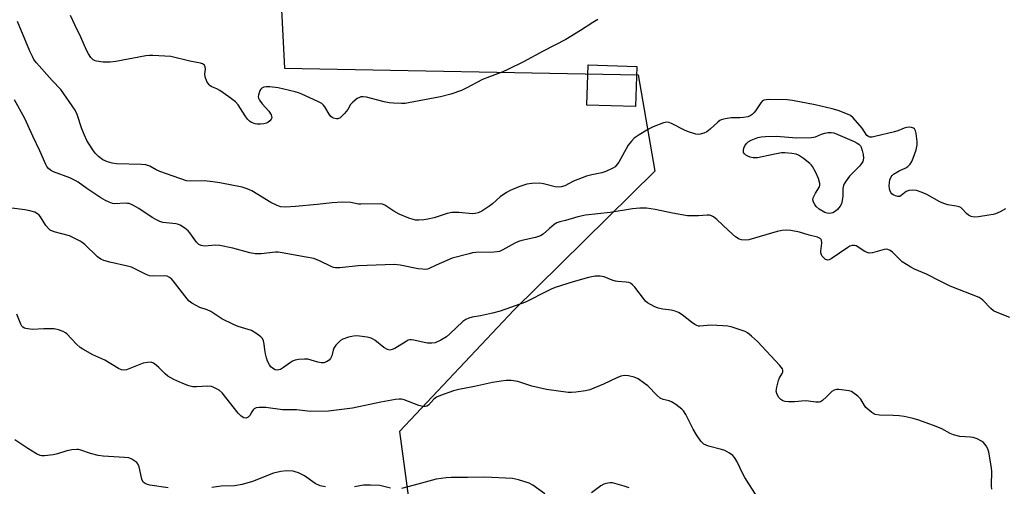
# Model space of a CAD drawing. Units: inches. Extents: x 1297764 to 1303764, y 533449 to 537449.
# Drawn here: x 1300681 to 1301011, y 534827 to 534984 of the extents above; entities that cross this region are included whole.
import ezdxf

# ---------------------------------------------------------------- set-up
doc = ezdxf.new("R2010")
doc.units = ezdxf.units.IN
doc.header["$MEASUREMENT"] = 0
for name, color, linetype in [('BLDG-Footprint', 5, 'Continuous'), ('NTRL-Trees', 3, 'Continuous'), ('Undefined', 1, 'Continuous')]:
    doc.layers.add(name, color=color, linetype=linetype)

msp = doc.modelspace()

# ---------------------------------------------------------------- linework, layer by layer
at = {"layer": 'BLDG-Footprint', "elevation": 485.44}
msp.add_lwpolyline([(1300887.95, 534967.94), (1300887.54, 534954.49), (1300871.17, 534954.99), (1300871.58, 534968.44)], close=True, dxfattribs=at)
at = {"layer": 'NTRL-Trees'}
msp.add_lwpolyline([(1300876.54, 535445.83), (1300789.04, 535170.14), (1300763.35, 535075.7), (1300767.51, 535009.03), (1300769.6, 534967.36), (1300888.44, 534965.08), (1300893.94, 534932.81), (1300846.62, 534886.09), (1300808.28, 534845.43), (1300812.93, 534810.57)], dxfattribs=at)
at = {"layer": 'Undefined'}
for points, elevation in [([(1300874.8, 534983.65), (1300873.17, 534982.72), (1300869.02, 534979.96), (1300864.14, 534976.94), (1300856.47, 534973.12), (1300849.91, 534969.45), (1300844.62, 534966.87), (1300843, 534966.14), (1300838.52, 534964.49), (1300836.13, 534963.52), (1300830.67, 534960.65), (1300829.11, 534959.92), (1300825.53, 534958.62), (1300822.05, 534957.75), (1300811.27, 534955.73), (1300810.1, 534955.56), (1300808.92, 534955.5), (1300806.27, 534955.58), (1300804.8, 534955.7), (1300803.11, 534956.08), (1300797.21, 534957.64), (1300796.1, 534957.77), (1300795.3, 534957.72), (1300794.79, 534957.56), (1300794.08, 534957.18), (1300792.53, 534956), (1300791.79, 534955.21), (1300790.9, 534953.49), (1300789.79, 534952.14), (1300788.29, 534950.75), (1300787.58, 534950.4), (1300787.09, 534950.35), (1300786.06, 534950.58), (1300785.59, 534950.83), (1300785.18, 534951.17), (1300784.67, 534951.87), (1300783.21, 534954.37), (1300782.73, 534954.96), (1300782.13, 534955.48), (1300780.84, 534956.19), (1300775.4, 534958.67), (1300774.29, 534959.11), (1300773.18, 534959.43), (1300767.51, 534960.74), (1300764.73, 534961.12), (1300763.56, 534961.09), (1300762.72, 534960.97), (1300762, 534960.67), (1300761.67, 534960.31), (1300761.4, 534959.86), (1300760.86, 534958.33), (1300760.8, 534957.81), (1300760.88, 534957.31), (1300761.25, 534956.57), (1300762.13, 534955.41), (1300764.42, 534952.96), (1300765.12, 534951.71), (1300765.3, 534951.2), (1300765.33, 534950.71), (1300765.17, 534950.26), (1300764.69, 534949.65), (1300764.05, 534949.13), (1300763.54, 534948.88), (1300762.72, 534948.65), (1300761.62, 534948.52), (1300760.5, 534948.53), (1300759.73, 534948.66), (1300758.52, 534949.11), (1300757.85, 534949.62), (1300757.24, 534950.23), (1300756.37, 534951.39), (1300754.06, 534955.06), (1300753.14, 534956.1), (1300750.92, 534957.77), (1300747.92, 534959.84), (1300746.95, 534960.4), (1300745.27, 534961.06), (1300744.65, 534961.43), (1300744.29, 534961.74), (1300743.57, 534962.88), (1300743, 534964.42), (1300742.91, 534965.52), (1300743.08, 534967.08), (1300743.04, 534967.79), (1300742.72, 534968.4), (1300742.15, 534968.83), (1300741.42, 534969.06), (1300737.8, 534969.74), (1300731.44, 534971.23), (1300725.4, 534971.64), (1300724.27, 534971.66), (1300723.11, 534971.53), (1300713.04, 534969.6), (1300711.04, 534969.33), (1300708.77, 534969.4), (1300706.55, 534969.68), (1300706.03, 534969.83), (1300705.38, 534970.17), (1300704.63, 534970.94), (1300703.83, 534972.14), (1300703.11, 534973.4), (1300701.22, 534977.78), (1300699.19, 534981.86), (1300697.74, 534985.06)], 486), ([(1301011.8, 534920.09), (1301009.95, 534919.13), (1301008.41, 534918.51), (1301007.59, 534918.27), (1301006.16, 534918), (1301002.67, 534917.44), (1301001.23, 534917.32), (1301000.21, 534917.55), (1300999.28, 534918.01), (1300998.66, 534918.54), (1300997.17, 534920.2), (1300996.73, 534920.54), (1300996.24, 534920.79), (1300995.2, 534921.06), (1300992.44, 534921.44), (1300991.03, 534921.9), (1300989.7, 534922.51), (1300985.36, 534924.97), (1300983.78, 534925.62), (1300981.86, 534926.25), (1300980.42, 534926.46), (1300979.34, 534926.34), (1300978.4, 534925.94), (1300976.68, 534924.58), (1300976.25, 534924.33), (1300975.55, 534924.26), (1300974.79, 534924.48), (1300974.05, 534924.86), (1300973.63, 534925.2), (1300973.28, 534925.64), (1300972.9, 534926.42), (1300972.75, 534926.98), (1300972.68, 534927.85), (1300972.76, 534929.03), (1300972.91, 534929.89), (1300973.35, 534930.93), (1300973.69, 534931.37), (1300974.09, 534931.73), (1300975.99, 534932.9), (1300978.28, 534933.94), (1300978.98, 534934.34), (1300979.74, 534935.13), (1300980.34, 534936.09), (1300980.78, 534937.17), (1300981.72, 534939.96), (1300982.01, 534941.02), (1300982.07, 534941.58), (1300982.04, 534942.77), (1300981.74, 534945.45), (1300981.57, 534946.29), (1300981.23, 534946.96), (1300980.86, 534947.21), (1300980.15, 534947.43), (1300979.37, 534947.54), (1300978.57, 534947.5), (1300977.76, 534947.25), (1300975.64, 534946.29), (1300974.51, 534945.94), (1300967.89, 534944.4), (1300967.03, 534944.25), (1300966.22, 534944.26), (1300965.79, 534944.41), (1300965.23, 534944.81), (1300963.64, 534947.2), (1300960.58, 534950.69), (1300959.73, 534951.44), (1300958.74, 534951.96), (1300955.53, 534953.18), (1300953.57, 534953.73), (1300947.82, 534955.04), (1300940.26, 534956.49), (1300938.49, 534956.77), (1300932.24, 534956.82), (1300931.37, 534956.78), (1300930.56, 534956.63), (1300930.11, 534956.38), (1300929.56, 534955.78), (1300927.81, 534953.08), (1300927.28, 534952.38), (1300926.69, 534951.81), (1300926.02, 534951.37), (1300925.2, 534951.08), (1300923.74, 534950.8), (1300922.55, 534950.7), (1300920.45, 534950.75), (1300919.59, 534950.69), (1300917.62, 534950.37), (1300916.28, 534950), (1300915.79, 534949.75), (1300915.11, 534949.26), (1300912.59, 534946.92), (1300911.47, 534946.02), (1300910.48, 534945.53), (1300909.17, 534945.16), (1300908.64, 534945.11), (1300907.81, 534945.22), (1300905.32, 534946.01), (1300904, 534946.61), (1300899.86, 534948.72), (1300898.82, 534949.14), (1300898.03, 534949.23), (1300896.96, 534948.98), (1300893.45, 534947.63), (1300891.88, 534946.93), (1300888.71, 534945.04), (1300887.11, 534943.91), (1300886.13, 534942.9), (1300885.08, 534941.55), (1300881.86, 534935.84), (1300881.05, 534934.64), (1300880.64, 534934.25), (1300879.91, 534933.79), (1300877.51, 534932.67), (1300876.15, 534932.23), (1300872.79, 534931.57), (1300871.1, 534931.11), (1300866.67, 534929.4), (1300863.82, 534927.91), (1300862.59, 534927.55), (1300861.59, 534927.46), (1300860.56, 534927.55), (1300856.56, 534928.55), (1300855.4, 534928.74), (1300852.71, 534928.69), (1300850.97, 534928.46), (1300848.35, 534927.55), (1300845.43, 534926.31), (1300844.15, 534925.68), (1300842.09, 534924.19), (1300839.53, 534921.86), (1300838.63, 534921.14), (1300835.95, 534919.37), (1300834.67, 534918.76), (1300833.62, 534918.54), (1300832.79, 534918.49), (1300828.17, 534918.92), (1300825.79, 534918.97), (1300824.29, 534918.63), (1300821.56, 534917.63), (1300819.85, 534917.12), (1300817.82, 534916.64), (1300816.41, 534916.45), (1300814.72, 534916.35), (1300813.61, 534916.39), (1300812.8, 534916.55), (1300811.4, 534917.02), (1300808.09, 534918.33), (1300806.36, 534919.32), (1300803.27, 534921.36), (1300802.54, 534921.67), (1300801.77, 534921.82), (1300795.3, 534921.67), (1300794.5, 534921.76), (1300791.93, 534922.32), (1300789.12, 534922.42), (1300785.63, 534922.15), (1300780.61, 534921.56), (1300773.36, 534920.91), (1300770.05, 534920.75), (1300768.43, 534920.87), (1300767.13, 534921.3), (1300765.06, 534922.28), (1300758.67, 534926.16), (1300757.08, 534926.83), (1300755.4, 534927.38), (1300747.9, 534928.91), (1300745.61, 534929.24), (1300742.74, 534929.5), (1300738.09, 534929.38), (1300736.77, 534929.5), (1300727.75, 534932.69), (1300726.52, 534933.28), (1300724.39, 534934.48), (1300723.01, 534934.94), (1300721.6, 534935.06), (1300713.18, 534935.23), (1300711.78, 534935.45), (1300710.17, 534935.91), (1300709.4, 534936.22), (1300708.68, 534936.61), (1300707.12, 534937.74), (1300706.03, 534938.87), (1300705.01, 534940.25), (1300703.29, 534943.04), (1300702.43, 534944.84), (1300701.57, 534946.95), (1300699.98, 534951.77), (1300699.28, 534953.26), (1300694.5, 534960.26), (1300691.66, 534963.21), (1300686.35, 534969.17), (1300685.5, 534970.26), (1300684.96, 534971.26), (1300684.16, 534973.08), (1300680.02, 534983.05)], 484), ([(1301013.24, 534883.69), (1301008.92, 534885.35), (1301007.67, 534885.93), (1301006.78, 534886.66), (1301004.17, 534889.51), (1301003.57, 534889.96), (1301002.92, 534890.33), (1300993.2, 534894.22), (1300989.76, 534895.88), (1300985.25, 534898.2), (1300981.22, 534899.94), (1300979.93, 534900.58), (1300977.06, 534902.38), (1300976.22, 534903.12), (1300973.83, 534905.56), (1300972.97, 534906.18), (1300972.28, 534906.5), (1300971.8, 534906.58), (1300971.04, 534906.51), (1300967.14, 534905.35), (1300966.02, 534905.23), (1300965.29, 534905.44), (1300964.57, 534905.79), (1300961.55, 534907.68), (1300961.06, 534907.84), (1300960.28, 534907.83), (1300959.51, 534907.56), (1300958.77, 534907.12), (1300953.25, 534903.35), (1300952.53, 534903.03), (1300952.14, 534902.95), (1300951.75, 534902.98), (1300951.32, 534903.17), (1300950.72, 534903.65), (1300950.2, 534904.26), (1300949.95, 534904.71), (1300949.79, 534905.35), (1300949.76, 534905.93), (1300950.03, 534908.6), (1300949.96, 534909.67), (1300949.87, 534909.89), (1300949.56, 534910.22), (1300948.63, 534910.65), (1300945.82, 534911.32), (1300942.61, 534912.31), (1300939.72, 534912.91), (1300938.26, 534913.03), (1300936.79, 534912.86), (1300935.05, 534912.51), (1300925.61, 534909.77), (1300924.52, 534909.61), (1300923.06, 534909.69), (1300922.26, 534909.95), (1300921.1, 534910.75), (1300918.7, 534912.83), (1300914.84, 534916.59), (1300913.73, 534917.47), (1300913.02, 534917.82), (1300912.3, 534917.99), (1300911.55, 534918.04), (1300908.71, 534917.78), (1300906.43, 534917.77), (1300905.01, 534917.85), (1300899.91, 534918.71), (1300894.06, 534919.96), (1300891.19, 534920.35), (1300888.99, 534920.4), (1300886.44, 534920.15), (1300878.96, 534918.93), (1300870.76, 534917.98), (1300868.19, 534917.47), (1300863.94, 534916.24), (1300862.07, 534915.78), (1300861.14, 534915.46), (1300860.17, 534914.86), (1300858.58, 534913.59), (1300856.5, 534911.68), (1300855.58, 534911.08), (1300853.92, 534910.55), (1300849.33, 534909.57), (1300848.23, 534909.23), (1300846.94, 534908.61), (1300842.9, 534906.35), (1300841.86, 534905.86), (1300841.04, 534905.66), (1300839.9, 534905.56), (1300833.89, 534905.44), (1300832.77, 534905.33), (1300831.61, 534905.09), (1300825.89, 534903.54), (1300820.52, 534901.23), (1300818.21, 534900.06), (1300817.68, 534899.89), (1300817.11, 534899.82), (1300815.95, 534899.85), (1300814.48, 534900.03), (1300808.5, 534901.22), (1300806.49, 534901.41), (1300794.4, 534901.05), (1300788.19, 534900.36), (1300786.8, 534900.34), (1300786.05, 534900.47), (1300785.25, 534900.76), (1300781.34, 534902.69), (1300779.43, 534903.42), (1300776.89, 534903.97), (1300768.86, 534905.39), (1300767.5, 534905.58), (1300766.62, 534905.62), (1300761.82, 534905.03), (1300759.77, 534905.08), (1300758.03, 534905.39), (1300752.28, 534906.99), (1300747.91, 534907.82), (1300746.46, 534907.91), (1300742.74, 534907.64), (1300741.64, 534907.78), (1300740.91, 534908.17), (1300740.06, 534908.92), (1300737.84, 534912.04), (1300737.28, 534912.71), (1300736.2, 534913.6), (1300734.54, 534914.66), (1300734.04, 534914.89), (1300733.2, 534915.11), (1300728.82, 534915.61), (1300727.72, 534915.89), (1300726.69, 534916.4), (1300725.19, 534917.29), (1300720.68, 534920.3), (1300718.72, 534921.35), (1300717.45, 534921.88), (1300716.92, 534921.99), (1300716.08, 534922.04), (1300712.66, 534921.81), (1300711.83, 534921.95), (1300710.77, 534922.35), (1300709.47, 534922.97), (1300708, 534923.87), (1300703.22, 534926.98), (1300700.37, 534929.08), (1300699.39, 534929.71), (1300697.53, 534930.59), (1300692.05, 534932.58), (1300691.06, 534933.09), (1300690.4, 534933.65), (1300689.87, 534934.33), (1300689.47, 534935.08), (1300687.51, 534939.59), (1300685.13, 534944.56), (1300682.43, 534950.48), (1300679, 534956.71)], 482), ([(1301007.11, 534825.99), (1301007.05, 534827.16), (1301007.17, 534832.16), (1301006.96, 534833.88), (1301006.18, 534838.47), (1301005.82, 534839.56), (1301005.24, 534840.56), (1301004.35, 534841.69), (1301003.7, 534842.19), (1301002.21, 534842.91), (1301000.9, 534843.34), (1301000.02, 534843.46), (1300996.44, 534843.69), (1300994.25, 534844.22), (1300993.2, 534844.67), (1300990.39, 534846.24), (1300988.51, 534847.09), (1300982.68, 534849.17), (1300980.73, 534849.78), (1300977.67, 534850.41), (1300975.99, 534850.66), (1300973.99, 534850.78), (1300969.39, 534850.83), (1300968.04, 534851.05), (1300967.55, 534851.29), (1300966.84, 534851.77), (1300964.89, 534853.48), (1300964.36, 534854.13), (1300963.14, 534856.2), (1300962.13, 534857.26), (1300960.53, 534858.53), (1300960.02, 534858.81), (1300959.22, 534859.05), (1300955.79, 534859.47), (1300954.96, 534859.48), (1300954.2, 534859.32), (1300953.39, 534858.78), (1300951.63, 534857.01), (1300950.34, 534855.84), (1300949.65, 534855.39), (1300949.14, 534855.21), (1300948.01, 534855.19), (1300945.56, 534855.56), (1300944.44, 534855.65), (1300940.85, 534855.38), (1300938.9, 534855.36), (1300937.81, 534855.47), (1300936.99, 534855.74), (1300936.26, 534856.18), (1300935.55, 534856.97), (1300934.91, 534858.13), (1300934.74, 534858.89), (1300934.92, 534860.3), (1300935.54, 534862.57), (1300935.89, 534863.37), (1300936.77, 534864.86), (1300936.97, 534865.36), (1300937.03, 534865.97), (1300936.86, 534866.44), (1300936.01, 534867.53), (1300928.49, 534875.59), (1300926.51, 534877.39), (1300925.12, 534878.49), (1300924.36, 534878.91), (1300923.01, 534879.43), (1300919.97, 534880.45), (1300918.56, 534880.79), (1300916.84, 534880.92), (1300912.79, 534881.06), (1300909.13, 534880.76), (1300908.63, 534880.81), (1300908.13, 534880.97), (1300907.42, 534881.33), (1300906.28, 534882.07), (1300903.13, 534884.6), (1300901.94, 534885.36), (1300900.87, 534885.78), (1300899.48, 534886.16), (1300896.68, 534886.51), (1300895.08, 534886.85), (1300893.79, 534887.39), (1300891.55, 534888.64), (1300890.88, 534889.15), (1300890.47, 534889.56), (1300887.24, 534893.81), (1300886.45, 534894.67), (1300885.78, 534895.18), (1300885.27, 534895.38), (1300884.42, 534895.54), (1300881.58, 534895.73), (1300880.75, 534895.85), (1300879.66, 534896.2), (1300876.96, 534897.27), (1300875.67, 534897.55), (1300873.97, 534897.51), (1300871.67, 534897.08), (1300866.57, 534895.69), (1300860.55, 534893.71), (1300859.2, 534893.18), (1300856.27, 534891.77), (1300852.37, 534889.69), (1300850.54, 534888.79), (1300842.06, 534885.77), (1300839.51, 534885.12), (1300835.49, 534884.28), (1300832.64, 534883.8), (1300831.53, 534883.48), (1300830.5, 534882.97), (1300829.54, 534882.29), (1300825.2, 534878.17), (1300824.07, 534877.21), (1300822.09, 534876.03), (1300820.28, 534875.19), (1300819.16, 534875.01), (1300817.7, 534875.05), (1300816.55, 534875.25), (1300813.11, 534876.08), (1300812.27, 534876.2), (1300811.72, 534876.18), (1300811.2, 534876.02), (1300810.45, 534875.63), (1300806.73, 534873.27), (1300805.77, 534872.87), (1300805.04, 534872.75), (1300804.25, 534872.91), (1300802.98, 534873.57), (1300799.96, 534876.02), (1300799.23, 534876.52), (1300798.72, 534876.75), (1300797.35, 534877.07), (1300794.8, 534877.42), (1300793.66, 534877.5), (1300792.82, 534877.42), (1300791.13, 534877.02), (1300789.21, 534876.4), (1300788.48, 534875.99), (1300787.84, 534875.43), (1300786.87, 534874.37), (1300786.24, 534873.42), (1300785.97, 534872.66), (1300785.5, 534870.78), (1300785.1, 534869.85), (1300784.66, 534869.29), (1300783.79, 534868.74), (1300782.79, 534868.43), (1300781.96, 534868.41), (1300780.82, 534868.64), (1300777.44, 534869.66), (1300776.3, 534869.72), (1300774.29, 534869.51), (1300773.16, 534869.3), (1300772.37, 534869), (1300771.65, 534868.56), (1300769.32, 534866.85), (1300768.29, 534866.26), (1300767.76, 534866.06), (1300767.23, 534865.97), (1300766.5, 534866.11), (1300765.58, 534866.6), (1300765, 534867.14), (1300764.55, 534867.81), (1300763.93, 534869.04), (1300763.56, 534870.09), (1300763.24, 534871.44), (1300762.99, 534872.81), (1300762.78, 534874.66), (1300762.53, 534875.8), (1300762.2, 534876.56), (1300761.65, 534877.17), (1300760.02, 534878.36), (1300758.52, 534879.25), (1300757.41, 534879.67), (1300754.1, 534880.68), (1300752.53, 534881.34), (1300748.63, 534883.27), (1300744.9, 534885.69), (1300743.66, 534886.21), (1300741.22, 534887.02), (1300739.98, 534887.66), (1300738.53, 534888.53), (1300737.66, 534889.2), (1300736.92, 534889.96), (1300732.28, 534896.02), (1300731.67, 534896.64), (1300730.96, 534897.13), (1300730.18, 534897.5), (1300729.39, 534897.68), (1300725.71, 534897.55), (1300724.26, 534897.67), (1300723.19, 534898.08), (1300719.84, 534899.83), (1300718.3, 534900.51), (1300716.92, 534900.89), (1300710.95, 534902.27), (1300709.01, 534902.84), (1300707.96, 534903.25), (1300706.79, 534904.02), (1300702.6, 534908.15), (1300701.71, 534908.88), (1300701, 534909.33), (1300698.99, 534910.35), (1300697.44, 534911.03), (1300692.28, 534912.44), (1300690.97, 534913), (1300690.36, 534913.5), (1300689.48, 534914.52), (1300687.74, 534917.41), (1300687.24, 534918.07), (1300686.71, 534918.52), (1300685.74, 534918.99), (1300684.16, 534919.47), (1300682.42, 534919.77), (1300678.05, 534920.33)], 480), ([(1300928.41, 534823.42), (1300924.18, 534829.91), (1300923.5, 534831.21), (1300921.5, 534835.49), (1300920.77, 534836.68), (1300920.21, 534837.31), (1300919.04, 534838.17), (1300917.5, 534839.01), (1300916.42, 534839.37), (1300911.98, 534840.5), (1300911.2, 534840.76), (1300910.49, 534841.12), (1300910.06, 534841.48), (1300909.49, 534842.13), (1300907.95, 534844.28), (1300906.86, 534846.23), (1300904.39, 534851.15), (1300903.65, 534852.28), (1300903.08, 534852.88), (1300901.05, 534854.47), (1300899.63, 534855.4), (1300898.86, 534855.71), (1300896.74, 534856.13), (1300895.83, 534856.6), (1300894.79, 534857.52), (1300891.67, 534860.68), (1300890.52, 534861.56), (1300888.36, 534863.03), (1300887.08, 534863.66), (1300885.16, 534864.04), (1300883.76, 534864.14), (1300882.56, 534863.93), (1300881.26, 534863.41), (1300876.74, 534861.29), (1300872.15, 534859.39), (1300870.75, 534859), (1300867.51, 534858.58), (1300866.03, 534858.45), (1300864.85, 534858.47), (1300857.66, 534859.46), (1300852.71, 534860.57), (1300847.98, 534862.21), (1300845.7, 534862.57), (1300844.04, 534862.53), (1300842.38, 534862.32), (1300839.53, 534861.79), (1300833.49, 534860.5), (1300828.12, 534859.47), (1300826.44, 534859.04), (1300822.02, 534857.45), (1300820.69, 534856.88), (1300819.76, 534856.21), (1300817.98, 534854.28), (1300817.4, 534853.89), (1300816.95, 534853.77), (1300816.14, 534853.79), (1300814.73, 534854.1), (1300809.79, 534856), (1300808.95, 534856.22), (1300808.15, 534856.29), (1300806.94, 534856.16), (1300801.99, 534855.2), (1300792.48, 534853.2), (1300784.42, 534852.17), (1300778.34, 534852.14), (1300773.65, 534852.66), (1300768.91, 534852.69), (1300763.36, 534853.42), (1300761.16, 534853.47), (1300760.13, 534853.29), (1300759.48, 534852.98), (1300759.11, 534852.69), (1300758.65, 534852.04), (1300758.02, 534850.75), (1300757.48, 534850.18), (1300756.79, 534849.9), (1300756.02, 534849.94), (1300755.09, 534850.51), (1300754.05, 534851.54), (1300748.75, 534858.4), (1300747.64, 534859.26), (1300745.88, 534860.2), (1300745.07, 534860.46), (1300743.93, 534860.61), (1300740.08, 534860.37), (1300738.9, 534860.38), (1300737.55, 534860.71), (1300735.44, 534861.48), (1300732.52, 534862.86), (1300730.47, 534864.01), (1300729.57, 534864.7), (1300727.42, 534866.92), (1300726.55, 534867.7), (1300725.6, 534868.36), (1300724.82, 534868.62), (1300723.68, 534868.6), (1300722.22, 534868.31), (1300716.56, 534866.15), (1300715.72, 534866), (1300714.88, 534866.09), (1300713.84, 534866.55), (1300709.33, 534869.3), (1300705.25, 534871.17), (1300701.93, 534872.98), (1300701.04, 534873.64), (1300699.82, 534874.74), (1300696.53, 534878.17), (1300696.07, 534878.52), (1300695.31, 534878.92), (1300693.69, 534879.52), (1300692.28, 534879.84), (1300688.79, 534879.86), (1300684.86, 534879.67), (1300682.81, 534879.95), (1300682.27, 534880.12), (1300681.8, 534880.37), (1300681.45, 534880.76), (1300681.05, 534881.48), (1300679.72, 534884.74)], 478), ([(1300730.54, 534826.45), (1300724.41, 534827.37), (1300723.57, 534827.58), (1300722.8, 534827.91), (1300722.22, 534828.44), (1300721.76, 534829.36), (1300720.78, 534833.49), (1300720.39, 534834.53), (1300720.07, 534834.97), (1300719.41, 534835.49), (1300718.4, 534836.06), (1300717.32, 534836.5), (1300715.87, 534836.72), (1300708.78, 534837.14), (1300707.11, 534837.3), (1300704.47, 534837.98), (1300701.27, 534839.15), (1300700.46, 534839.34), (1300699.9, 534839.37), (1300698.2, 534839.24), (1300696.5, 534838.96), (1300693.43, 534837.89), (1300691.98, 534837.57), (1300689.04, 534837.19), (1300688.17, 534837.2), (1300687.63, 534837.31), (1300686.38, 534837.9), (1300683.44, 534839.66), (1300679.08, 534842.59)], 476), ([(1300783.38, 534826.86), (1300781.65, 534827.17), (1300779.9, 534827.96), (1300776.33, 534830.46), (1300774.28, 534831.49), (1300773.21, 534831.89), (1300772.49, 534832.06), (1300770.33, 534832.21), (1300768.39, 534831.97), (1300765.95, 534831.4), (1300758.85, 534828.65), (1300755.45, 534827.64), (1300752.85, 534827.17), (1300748.36, 534827), (1300745.22, 534826.62)], 476), ([(1300857.02, 534824.47), (1300853.01, 534827.33), (1300851.77, 534828.04), (1300848.17, 534829.18), (1300846.19, 534829.59), (1300836.88, 534830.05), (1300831.07, 534829.91), (1300825.63, 534829.9), (1300823.92, 534829.79), (1300820.53, 534829.35), (1300813.23, 534827.34), (1300808.87, 534826.29)], 476), ([(1300885.33, 534826.49), (1300883.73, 534827.09), (1300879.83, 534828.12), (1300878.99, 534828.19), (1300878.18, 534828.07), (1300876.84, 534827.66), (1300875.82, 534827.19), (1300872.76, 534824.82)], 476), ([(1300805.23, 534826.35), (1300801.7, 534827.22), (1300798.48, 534827.41), (1300796.15, 534827.35), (1300793.11, 534826.81)], 476)]:
    msp.add_lwpolyline(points, dxfattribs=dict(at, elevation=elevation))
at = {"layer": 'Undefined', "elevation": 484}
msp.add_lwpolyline([(1300952.68, 534918.59), (1300951.86, 534918.69), (1300951.13, 534918.95), (1300949.22, 534920.05), (1300948.17, 534920.95), (1300947.67, 534921.64), (1300947.27, 534922.37), (1300947.07, 534923.13), (1300947.2, 534923.89), (1300947.91, 534925.42), (1300949.29, 534927.57), (1300949.41, 534928.08), (1300949.39, 534928.61), (1300948.97, 534930.28), (1300947.93, 534932.52), (1300946.95, 534934.33), (1300946.61, 534934.79), (1300946, 534935.4), (1300943.89, 534937), (1300942.19, 534938.14), (1300941.41, 534938.48), (1300940, 534938.72), (1300937.67, 534938.9), (1300936.52, 534938.89), (1300933.69, 534938.4), (1300928.46, 534937.28), (1300927.07, 534937.3), (1300925.98, 534937.52), (1300925.19, 534937.84), (1300924.47, 534938.24), (1300924.08, 534938.57), (1300923.79, 534939.08), (1300923.75, 534939.74), (1300923.91, 534940.52), (1300924.22, 534941.26), (1300924.81, 534942.13), (1300925.35, 534942.68), (1300926.36, 534943.25), (1300928.59, 534944.07), (1300929.72, 534944.34), (1300931.15, 534944.44), (1300934.88, 534944.5), (1300941.57, 534944.03), (1300946.59, 534944.06), (1300947.97, 534944.32), (1300950.02, 534945.16), (1300951.08, 534945.51), (1300952.15, 534945.73), (1300953.23, 534945.81), (1300954.06, 534945.67), (1300955.43, 534945.15), (1300960.92, 534942.73), (1300961.9, 534942.23), (1300962.51, 534941.81), (1300963.03, 534941.27), (1300963.3, 534940.85), (1300963.66, 534939.77), (1300963.93, 534938.33), (1300964.04, 534937.18), (1300964.01, 534936.62), (1300963.82, 534936.01), (1300963.4, 534935.32), (1300962.68, 534934.47), (1300959.4, 534931.09), (1300958.2, 534929.49), (1300957.59, 534928.54), (1300957.34, 534927.96), (1300957.14, 534926.93), (1300957.09, 534924.47), (1300956.94, 534922.95), (1300956.63, 534921.81), (1300956.21, 534921.05), (1300955.33, 534919.88), (1300954.7, 534919.31), (1300953.75, 534918.81), (1300953.25, 534918.65)], close=True, dxfattribs=at)

doc.saveas('drawing.dxf')
